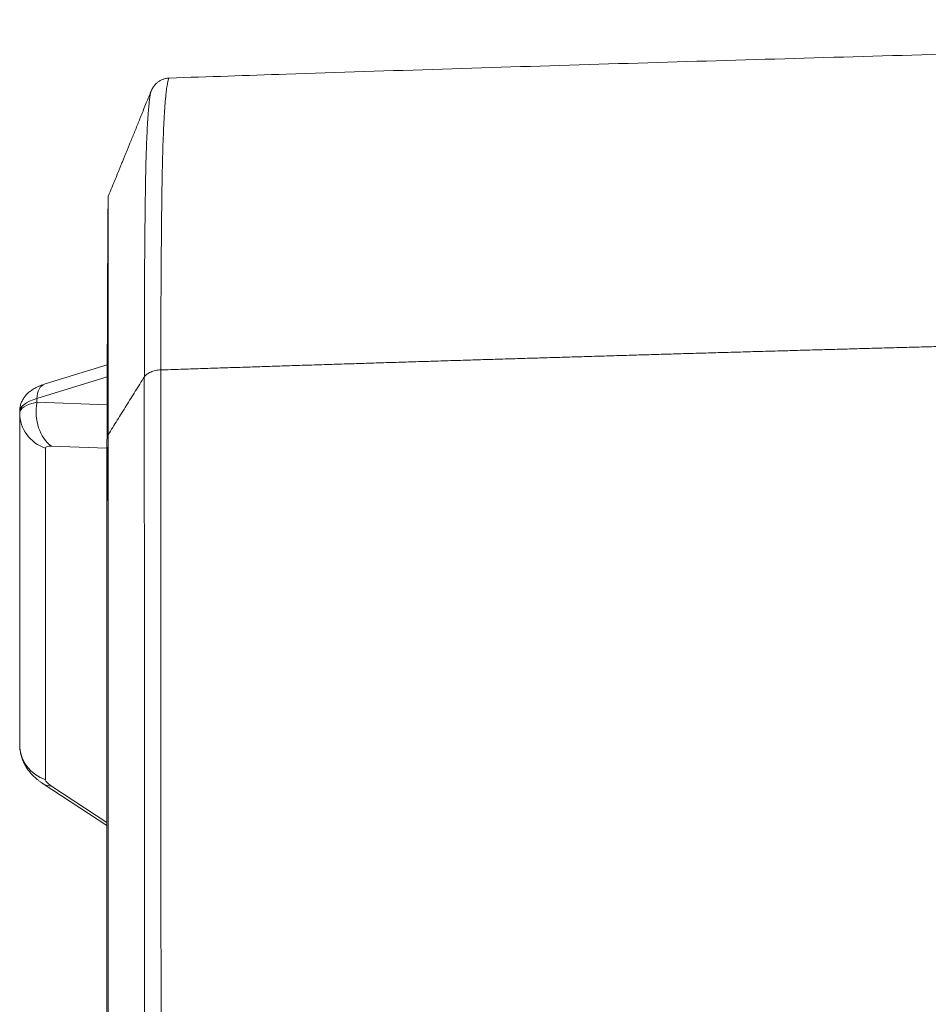
# Model space of a CAD drawing. Units: millimetres. Extents: x 0 to 841, y 0 to 594.
# Drawn here: x 571 to 594, y 490 to 515 of the extents above; entities that cross this region are included whole.
import ezdxf

# ---------------------------------------------------------------- set-up
doc = ezdxf.new("R2010")
doc.units = ezdxf.units.MM
doc.layers.add('1', color=7, linetype='Continuous', true_color=0xffffff)

msp = doc.modelspace()

# ---------------------------------------------------------------- linework, layer by layer
at = {"layer": '1', "color": 3, "linetype": 'Continuous', "lineweight": 18}
for p, q in [((573.103, 506.201), (571.523, 505.713)), ((570.878, 504.971), (570.878, 505.017)), ((570.878, 496.548), (570.878, 504.971)), ((571.477, 495.551), (573.095, 494.491))]:
    msp.add_line(p, q, dxfattribs=at)
at = {"layer": '1', "color": 7, "linetype": 'Continuous', "lineweight": 13}
for p, q in [((573.102, 505.896), (571.317, 505.345)), ((571.317, 505.345), (571.317, 505.248)), ((571.317, 505.248), (573.099, 505.181)), ((571.536, 504.077), (571.536, 495.654)), ((573.096, 504.083), (571.683, 504.135)), ((571.683, 495.494), (573.095, 494.569))]:
    msp.add_line(p, q, dxfattribs=at)
for centre, major_axis, ratio, start_param, end_param in [((571.671, 505.236), (-0.148, 0.478), 0.672499, 0.000011, 1.140066), ((572.378, 505.017), (1.5, 0), 0.309017, 2.356194, 3.141593), ((572.378, 504.797), (-1.499, 0.191), 0.304541, 5.536558, 6.321956), ((572.025, 505.029), (0.037, 0.999), 0.728296, 1.37748, 2.70401), ((571.878, 504.971), (-1, 0), 0.951057, 0, 1.22173), ((572.036, 503.904), (-0.497, 0.188), 0.273255, 5.600734, 6.386133), ((571.878, 496.548), (-1, 0), 0.951057, 0, 1.22173), ((572.025, 496.388), (-0.548, -0.836), 0.574255, 6.283155, 6.645774), ((572.036, 495.481), (-0.497, 0.188), 0.273255, 0.102947, 0.888346)]:
    msp.add_ellipse(centre, major_axis=major_axis, ratio=ratio, start_param=start_param, end_param=end_param, dxfattribs=at)
at = {"layer": '1', "color": 3, "linetype": 'Continuous', "lineweight": 18}
for points, knots in [([(635.782, 514.971), (634.872, 514.958), (632.635, 514.924), (629.071, 514.866), (625.092, 514.797), (621.113, 514.723), (617.159, 514.644), (613.229, 514.561), (609.324, 514.473), (605.42, 514.381), (601.491, 514.284), (597.536, 514.18), (593.555, 514.072), (589.576, 513.958), (585.598, 513.84), (581.622, 513.716), (577.983, 513.599), (575.67, 513.521), (574.681, 513.487)], [0, 0, 0, 0, 0.044598, 0.109619, 0.174643, 0.239668, 0.304696, 0.368564, 0.432435, 0.496309, 0.560185, 0.625367, 0.690553, 0.755741, 0.820933, 0.886129, 0.951328, 1, 1, 1, 1]), ([(574.681, 513.487), (574.67, 513.487), (574.643, 513.486), (574.603, 513.48), (574.561, 513.47), (574.521, 513.457), (574.483, 513.441), (574.447, 513.422), (574.414, 513.402), (574.384, 513.38), (574.357, 513.357), (574.333, 513.334), (574.312, 513.31), (574.293, 513.287), (574.276, 513.264), (574.262, 513.242), (574.249, 513.22), (574.237, 513.198), (574.227, 513.176), (574.221, 513.162), (574.218, 513.155), (574.218, 513.155)], [0, 0, 0, 0, 0.042288, 0.096777, 0.150678, 0.204048, 0.256919, 0.309324, 0.3613, 0.412915, 0.464312, 0.515728, 0.567455, 0.619973, 0.673907, 0.730024, 0.789236, 0.852621, 0.921476, 0.997399, 1, 1, 1, 1]), ([(574.219, 513.156), (574.212, 513.139), (574.196, 513.099), (574.172, 513.04), (574.148, 512.982), (574.128, 512.932), (574.111, 512.891), (574.078, 512.81), (574.01, 512.64), (573.909, 512.391), (573.793, 512.106), (573.706, 511.892), (573.644, 511.74), (573.61, 511.657), (573.577, 511.575), (573.543, 511.492), (573.506, 511.403), (573.469, 511.312), (573.433, 511.223), (573.388, 511.113), (573.335, 510.982), (573.288, 510.868), (573.256, 510.79), (573.238, 510.747), (573.217, 510.695), (573.191, 510.633), (573.161, 510.559), (573.14, 510.506), (573.128, 510.478)], [0, 0, 0, 0, 0.019063, 0.044046, 0.065719, 0.084082, 0.099137, 0.111965, 0.174362, 0.288254, 0.390208, 0.494003, 0.527752, 0.560405, 0.58829, 0.619034, 0.65458, 0.688854, 0.721775, 0.75463, 0.812481, 0.869454, 0.883891, 0.89923, 0.918412, 0.941599, 0.968795, 1, 1, 1, 1]), ([(573.128, 504.425), (573.128, 505.182), (573.128, 505.838), (573.128, 506.67), (573.128, 506.922), (573.128, 507.262), (573.128, 507.369), (573.128, 507.52), (573.128, 507.569), (573.128, 507.663), (573.128, 507.693), (573.128, 507.812), (573.128, 507.9), (573.128, 508.042), (573.128, 508.112), (573.128, 508.316), (573.128, 508.446), (573.128, 508.817), (573.128, 509.04), (573.128, 509.632), (573.128, 509.928), (573.128, 510.319), (573.128, 510.433), (573.128, 510.473), (573.128, 510.476), (573.128, 510.476)], [0, 0, 0, 0, 0.192115, 0.192115, 0.288173, 0.288173, 0.336202, 0.336202, 0.360216, 0.360216, 0.384231, 0.384231, 0.408245, 0.408245, 0.432259, 0.432259, 0.480288, 0.480288, 0.576346, 0.576346, 0.768461, 0.768461, 0.960576, 0.960576, 1, 1, 1, 1]), ([(573.097, 504.151), (573.097, 504.428), (573.098, 504.703), (573.1, 505.249), (573.1, 505.52), (573.102, 506.057), (573.104, 506.322), (573.106, 506.842), (573.107, 507.096), (573.109, 507.587), (573.11, 507.824), (573.112, 508.163), (573.112, 508.273), (573.113, 508.487), (573.113, 508.591), (573.114, 508.741), (573.114, 508.791), (573.115, 508.887), (573.115, 508.934), (573.115, 509.07), (573.116, 509.156), (573.116, 509.317), (573.116, 509.391), (573.117, 509.527), (573.117, 509.589), (573.118, 509.671), (573.118, 509.696), (573.118, 509.744), (573.118, 509.766), (573.118, 509.826), (573.118, 509.859), (573.119, 509.912), (573.119, 509.932), (573.119, 509.961), (573.119, 509.97), (573.119, 509.974), (573.119, 509.975), (573.119, 509.975)], [0, 0, 0, 0, 0.099689, 0.099689, 0.199377, 0.199377, 0.299066, 0.299066, 0.398754, 0.398754, 0.498443, 0.498443, 0.548287, 0.548287, 0.598132, 0.598132, 0.623054, 0.623054, 0.647976, 0.647976, 0.69782, 0.69782, 0.747665, 0.747665, 0.797509, 0.797509, 0.822431, 0.822431, 0.847353, 0.847353, 0.897197, 0.897197, 0.947042, 0.947042, 0.996886, 0.996886, 1, 1, 1, 1]), ([(571.523, 505.713), (571.513, 505.71), (571.48, 505.699), (571.425, 505.68), (571.361, 505.654), (571.301, 505.626), (571.246, 505.596), (571.197, 505.566), (571.153, 505.535), (571.112, 505.503), (571.076, 505.469), (571.042, 505.434), (571.011, 505.398), (570.984, 505.359), (570.959, 505.32), (570.937, 505.277), (570.917, 505.232), (570.901, 505.184), (570.889, 505.135), (570.881, 505.085), (570.878, 505.046), (570.878, 505.023), (570.878, 505.017)], [0, 0, 0, 0, 0.033174, 0.101951, 0.172484, 0.244834, 0.308055, 0.367419, 0.423012, 0.475397, 0.525206, 0.573002, 0.619247, 0.664302, 0.708448, 0.751899, 0.799594, 0.846469, 0.892537, 0.937924, 0.982746, 1, 1, 1, 1]), ([(573.095, 479.134), (573.095, 479.692), (573.095, 480.249), (573.095, 483.039), (573.095, 485.27), (573.095, 489.732), (573.095, 491.964), (573.095, 496.999), (573.095, 499.802), (573.095, 502.605)], [0, 0, 0, 0, 0.071298, 0.071298, 0.35649, 0.35649, 0.641681, 0.641681, 1, 1, 1, 1]), ([(570.878, 496.548), (570.878, 496.527), (570.879, 496.485), (570.885, 496.423), (570.894, 496.363), (570.906, 496.303), (570.922, 496.245), (570.941, 496.187), (570.963, 496.131), (570.988, 496.077), (571.015, 496.024), (571.046, 495.973), (571.079, 495.923), (571.115, 495.875), (571.153, 495.828), (571.194, 495.783), (571.238, 495.738), (571.286, 495.694), (571.339, 495.65), (571.396, 495.606), (571.443, 495.573), (571.47, 495.555), (571.477, 495.551)], [0, 0, 0, 0, 0.05048, 0.099882, 0.149089, 0.198105, 0.246955, 0.295671, 0.34429, 0.392863, 0.441457, 0.490165, 0.539118, 0.588504, 0.638589, 0.689746, 0.742482, 0.797451, 0.855398, 0.916903, 0.981708, 1, 1, 1, 1])]:
    msp.add_open_spline(points, degree=3, knots=knots, dxfattribs=at)
at = {"layer": '1', "color": 7, "linetype": 'Continuous', "lineweight": 13}
for points, knots in [([(574.681, 513.488), (574.68, 513.488), (574.678, 513.487), (574.674, 513.485), (574.669, 513.48), (574.665, 513.473), (574.662, 513.466), (574.66, 513.463), (574.647, 513.429), (574.635, 513.373), (574.616, 513.247), (574.61, 513.199), (574.6, 513.114), (574.596, 513.069), (574.591, 513.02), (574.587, 512.986), (574.586, 512.969), (574.571, 512.809), (574.559, 512.639), (574.537, 512.249), (574.528, 512.029), (574.518, 511.727), (574.516, 511.665), (574.512, 511.539), (574.51, 511.474), (574.505, 511.277), (574.503, 511.142), (574.495, 510.725), (574.491, 510.433), (574.485, 509.977), (574.484, 509.822), (574.48, 509.507), (574.479, 509.346), (574.475, 508.858), (574.473, 508.522), (574.47, 508.094), (574.47, 508.008), (574.469, 507.835), (574.469, 507.748), (574.468, 507.486), (574.468, 507.311), (574.467, 506.782), (574.466, 506.426), (574.466, 506.069)], [0, 0, 0, 0, 0.012321, 0.012321, 0.035837, 0.047595, 0.047595, 0.059354, 0.059354, 0.153418, 0.153418, 0.200451, 0.200451, 0.223967, 0.235725, 0.235725, 0.247483, 0.247483, 0.341547, 0.341547, 0.435612, 0.435612, 0.459128, 0.459128, 0.482644, 0.482644, 0.529677, 0.529677, 0.623741, 0.623741, 0.670774, 0.670774, 0.717806, 0.717806, 0.811871, 0.811871, 0.835387, 0.835387, 0.858903, 0.858903, 0.905935, 0.905935, 1, 1, 1, 1]), ([(574.046, 505.893), (574.046, 506.243), (574.046, 506.592), (574.047, 507.111), (574.047, 507.283), (574.048, 507.54), (574.048, 507.625), (574.049, 507.795), (574.049, 507.88), (574.051, 508.3), (574.053, 508.63), (574.056, 509.11), (574.058, 509.267), (574.061, 509.578), (574.062, 509.73), (574.067, 510.178), (574.07, 510.466), (574.077, 510.876), (574.079, 511.009), (574.084, 511.203), (574.085, 511.267), (574.088, 511.391), (574.09, 511.452), (574.099, 511.75), (574.108, 511.967), (574.127, 512.351), (574.138, 512.518), (574.152, 512.675), (574.153, 512.692), (574.156, 512.725), (574.161, 512.774), (574.171, 512.876), (574.179, 512.948), (574.19, 513.029), (574.196, 513.063), (574.204, 513.103), (574.208, 513.121), (574.212, 513.136), (574.214, 513.144), (574.216, 513.148), (574.218, 513.154), (574.218, 513.155), (574.219, 513.157)], [0, 0, 0, 0, 0.099436, 0.099436, 0.149154, 0.149154, 0.174012, 0.174012, 0.198871, 0.198871, 0.298307, 0.298307, 0.348025, 0.348025, 0.397743, 0.397743, 0.497178, 0.497178, 0.546896, 0.546896, 0.571755, 0.571755, 0.596614, 0.596614, 0.69605, 0.69605, 0.795485, 0.795485, 0.807915, 0.807915, 0.820344, 0.845203, 0.894921, 0.894921, 0.944639, 0.944639, 0.969498, 0.981927, 0.981927, 0.994357, 0.994357, 1, 1, 1, 1]), ([(634.482, 507.509), (634.314, 507.507), (633.977, 507.502), (633.472, 507.494), (632.967, 507.487), (632.462, 507.479), (631.957, 507.471), (631.452, 507.463), (630.947, 507.455), (630.442, 507.447), (629.937, 507.439), (629.432, 507.431), (628.927, 507.422), (628.423, 507.414), (627.918, 507.405), (627.413, 507.397), (626.908, 507.388), (626.403, 507.38), (625.898, 507.371), (625.393, 507.362), (624.888, 507.353), (624.384, 507.344), (623.879, 507.335), (623.374, 507.326), (622.869, 507.317), (622.364, 507.307), (621.86, 507.298), (621.355, 507.288), (620.85, 507.279), (620.345, 507.269), (619.841, 507.26), (619.336, 507.25), (618.831, 507.24), (618.326, 507.23), (617.822, 507.22), (617.317, 507.21), (616.812, 507.2), (616.308, 507.189), (615.803, 507.179), (615.298, 507.169), (614.794, 507.158), (614.289, 507.148), (613.785, 507.137), (613.28, 507.126), (612.775, 507.116), (612.271, 507.105), (611.766, 507.094), (611.262, 507.083), (610.757, 507.072), (610.253, 507.061), (609.748, 507.049), (609.244, 507.038), (608.739, 507.027), (608.235, 507.015), (607.73, 507.004), (607.226, 506.992), (606.721, 506.98), (606.217, 506.968), (605.712, 506.957), (605.208, 506.945), (604.704, 506.933), (604.199, 506.92), (603.695, 506.908), (603.19, 506.896), (602.686, 506.884), (602.182, 506.871), (601.677, 506.859), (601.173, 506.846), (600.669, 506.834), (600.165, 506.821), (599.66, 506.808), (599.156, 506.795), (598.652, 506.782), (598.148, 506.769), (597.643, 506.756), (597.139, 506.743), (596.635, 506.73), (596.131, 506.716), (595.627, 506.703), (595.123, 506.689), (594.618, 506.676), (594.114, 506.662), (593.61, 506.649), (593.106, 506.635), (592.602, 506.621), (592.098, 506.607), (591.594, 506.593), (591.09, 506.579), (590.586, 506.565), (590.082, 506.55), (589.578, 506.536), (589.074, 506.522), (588.57, 506.507), (588.066, 506.492), (587.562, 506.478), (587.058, 506.463), (586.554, 506.448), (586.051, 506.433), (585.547, 506.418), (585.043, 506.403), (584.539, 506.388), (584.035, 506.373), (583.532, 506.358), (583.028, 506.342), (582.524, 506.327), (582.02, 506.312), (581.517, 506.296), (581.013, 506.28), (580.509, 506.265), (580.005, 506.249), (579.502, 506.233), (578.998, 506.217), (578.495, 506.201), (577.991, 506.185), (577.487, 506.168), (576.984, 506.152), (576.48, 506.136), (575.977, 506.119), (575.473, 506.103), (574.97, 506.086), (574.634, 506.075), (574.466, 506.07)], [0, 0, 0, 0, 0.008397, 0.016794, 0.025192, 0.033589, 0.041987, 0.050384, 0.058782, 0.06718, 0.075578, 0.083975, 0.092373, 0.100772, 0.10917, 0.117568, 0.125966, 0.134365, 0.142763, 0.151162, 0.15956, 0.167959, 0.176358, 0.184757, 0.193156, 0.201555, 0.209954, 0.218354, 0.226753, 0.235152, 0.243552, 0.251952, 0.260351, 0.268751, 0.277151, 0.285551, 0.293952, 0.302352, 0.310752, 0.319153, 0.327553, 0.335954, 0.344355, 0.352756, 0.361157, 0.369558, 0.377959, 0.38636, 0.394762, 0.403163, 0.411565, 0.419967, 0.428368, 0.43677, 0.445173, 0.453575, 0.461977, 0.470379, 0.478782, 0.487185, 0.495588, 0.50399, 0.512393, 0.520797, 0.5292, 0.537603, 0.546007, 0.55441, 0.562814, 0.571218, 0.579622, 0.588026, 0.596431, 0.604835, 0.613239, 0.621644, 0.630049, 0.638454, 0.646859, 0.655264, 0.663669, 0.672075, 0.68048, 0.688886, 0.697292, 0.705698, 0.714104, 0.72251, 0.730917, 0.739323, 0.74773, 0.756137, 0.764544, 0.772951, 0.781358, 0.789766, 0.798173, 0.806581, 0.814989, 0.823397, 0.831805, 0.840213, 0.848622, 0.85703, 0.865439, 0.873848, 0.882257, 0.890666, 0.899075, 0.907485, 0.915895, 0.924304, 0.932714, 0.941125, 0.949535, 0.957945, 0.966356, 0.974767, 0.983178, 0.991589, 1, 1, 1, 1]), ([(574.046, 505.89), (574.061, 505.914), (574.083, 505.938), (574.137, 505.98), (574.17, 505.999), (574.244, 506.031), (574.285, 506.045), (574.373, 506.064), (574.419, 506.071), (574.466, 506.073)], [0, 0, 0, 0, 0.25, 0.25, 0.5, 0.5, 0.75, 0.75, 1, 1, 1, 1])]:
    msp.add_open_spline(points, degree=3, knots=knots, dxfattribs=at)
at = {"layer": '1', "color": 3, "linetype": 'Continuous', "lineweight": 18}
for points, degree in [([(573.128, 510.488), (573.124, 510.232), (573.119, 509.975)], 2), ([(573.128, 479.403), (573.128, 487.744), (573.128, 496.084), (573.128, 504.425)], 3), ([(573.095, 502.605), (573.095, 503.121), (573.095, 503.636), (573.097, 504.151)], 3)]:
    msp.add_open_spline(points, degree=degree, dxfattribs=at)
at = {"layer": '1', "color": 7, "linetype": 'Continuous', "lineweight": 13}
for points, degree in [([(574.466, 506.07), (574.468, 497.701), (574.47, 489.331), (574.472, 480.961)], 3), ([(573.128, 504.425), (574.046, 505.894)], 1), ([(574.051, 480.804), (574.049, 489.167), (574.047, 497.531), (574.045, 505.894)], 3), ([(573.128, 504.425), (573.095, 502.605)], 1)]:
    msp.add_open_spline(points, degree=degree, dxfattribs=at)

doc.saveas('drawing.dxf')
